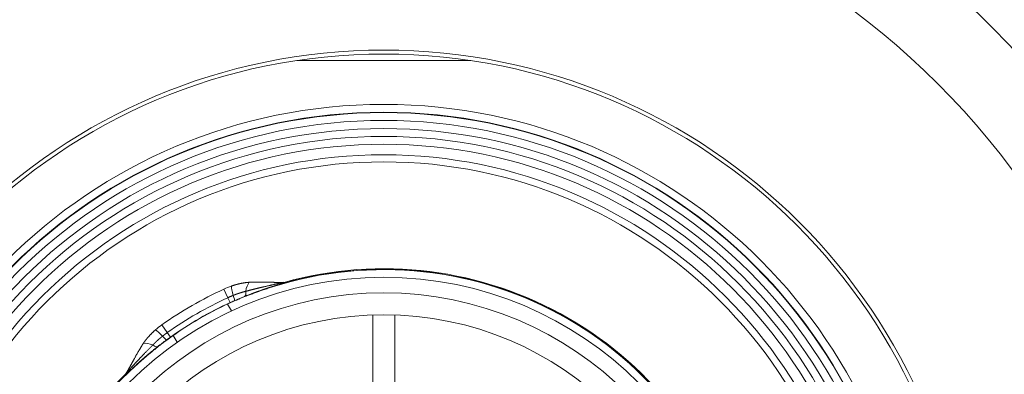
# Model space of a CAD drawing. Units: millimetres. Extents: x 158 to 578, y 50 to 439.
# Drawn here: x 433 to 496, y 345 to 368 of the extents above; entities that cross this region are included whole.
import ezdxf

# ---------------------------------------------------------------- set-up
doc = ezdxf.new("R2010")
doc.units = ezdxf.units.MM
doc.layers.add('1', color=7, linetype='Continuous')

msp = doc.modelspace()

# ---------------------------------------------------------------- linework, layer by layer
at = {"layer": '1', "color": 155, "linetype": 'Continuous', "lineweight": 18}
for p, q in [((461.5, 365.163), (450.399, 365.163)), ((449.602, 351.002), (449.615, 350.957)), ((445.998, 350.022), (445.747, 350.569)), ((446.143, 349.705), (445.998, 350.022)), ((446.225, 349.172), (445.971, 349.611)), ((455.249, 348.917), (455.249, 329.028)), ((456.649, 348.917), (456.649, 329.028)), ((442.138, 347.793), (441.79, 348.285)), ((442.34, 347.509), (442.138, 347.793)), ((442.761, 347.172), (442.507, 347.611)), ((439.52, 345.128), (439.487, 345.162))]:
    msp.add_line(p, q, dxfattribs=at)
for radius in [55, 50, 37.5, 37.25, 34.035, 33.535, 33.509, 33.009, 32.491, 31.991, 31.991, 31.491, 30.818, 30.365, 23, 22, 20.6]:
    msp.add_circle((455.949, 328.328), radius, dxfattribs=at)
for radius, start, end in [(23.486, 12.41066, 107.58934), (23.545, 14.36143, 105.63857), (23.498, 14.36143, 105.63857), (24.469, 114.64271, 125.35729), (23.867, 114.64271, 125.35729), (23.505, 113.89451, 126.10549), (23.519, 114.64271, 125.35729), (23.486, 132.41066, 227.58934), (23.545, 134.36143, 225.63857)]:
    msp.add_arc((455.949, 328.328), radius, start, end, dxfattribs=at)
for centre, major_axis, ratio, start_param, end_param in [((446.588, 349.931), (-0.326, 0.945), 0.161871, 0.442873, 1.261041), ((447.688, 350.158), (-0.047, 0.999), 0.552505, 0.532113, 1.271019), ((446.22, 350.288), (-0.201, 0.458), 0.135527, 3.159208, 4.390375), ((446.876, 350.563), (-0.185, 0.465), 0.451627, 3.161155, 4.244556), ((441.921, 347.237), (-0.656, 0.755), 0.161871, 5.022144, 5.840312), ((441.796, 347.734), (0.296, -0.403), 0.135527, 5.034403, 6.265569), ((441.175, 346.398), (-0.841, 0.54), 0.552505, 5.012166, 5.751072), ((441.231, 347.304), (0.31, -0.392), 0.451627, 5.180222, 6.263623)]:
    msp.add_ellipse(centre, major_axis=major_axis, ratio=ratio, start_param=start_param, end_param=end_param, dxfattribs=at)
for points in [[(445.747, 350.569), (445.904, 350.642), (446.066, 350.707), (446.228, 350.763)], [(447.065, 350.1), (446.862, 350.019), (446.648, 349.93), (446.423, 349.831)], [(441.381, 347.965), (441.511, 348.077), (441.648, 348.184), (441.79, 348.285)], [(442.091, 347.33), (441.893, 347.185), (441.708, 347.044), (441.537, 346.909)]]:
    msp.add_open_spline(points, degree=3, dxfattribs=at)
for points, knots in [([(446.228, 350.763), (446.236, 350.766), (446.253, 350.772), (446.278, 350.78), (446.303, 350.788), (446.328, 350.797), (446.353, 350.805), (446.378, 350.813), (446.403, 350.82), (446.428, 350.828), (446.452, 350.835), (446.477, 350.843), (446.502, 350.85), (446.527, 350.857), (446.551, 350.864), (446.576, 350.87), (446.6, 350.877), (446.625, 350.883), (446.65, 350.89), (446.674, 350.896), (446.699, 350.902), (446.723, 350.907), (446.747, 350.913), (446.772, 350.919), (446.796, 350.924), (446.827, 350.931), (446.865, 350.938), (446.909, 350.947), (446.953, 350.955), (446.996, 350.963), (447.039, 350.97), (447.082, 350.976), (447.124, 350.982), (447.166, 350.987), (447.207, 350.992), (447.247, 350.996), (447.288, 351), (447.328, 351.003), (447.354, 351.005), (447.367, 351.005)], [0, 0, 0, 0, 0.021404, 0.042774, 0.06411, 0.085415, 0.106691, 0.127939, 0.149161, 0.170358, 0.191533, 0.212687, 0.233822, 0.25494, 0.276043, 0.297131, 0.318208, 0.339275, 0.360333, 0.381385, 0.402432, 0.423476, 0.444519, 0.465563, 0.486609, 0.50766, 0.546568, 0.585257, 0.623739, 0.662027, 0.700134, 0.738071, 0.775852, 0.81349, 0.850997, 0.888389, 0.925677, 0.962876, 1, 1, 1, 1]), ([(446.766, 349.962), (446.833, 349.989), (446.902, 350.017), (447.048, 350.075), (447.199, 350.134), (447.363, 350.197), (447.469, 350.237), (447.49, 350.245), (447.534, 350.261), (447.555, 350.269), (447.621, 350.294), (447.665, 350.31), (447.799, 350.359), (447.981, 350.424), (448.169, 350.49), (448.312, 350.539), (448.361, 350.555), (448.434, 350.58), (448.458, 350.588), (448.507, 350.604), (448.63, 350.645), (448.753, 350.685), (448.852, 350.716)], [0, 0, 0, 0, 0.125, 0.125, 0.25, 0.375, 0.375, 0.40625, 0.40625, 0.4375, 0.4375, 0.5, 0.5, 0.625, 0.75, 0.75, 0.8125, 0.8125, 0.84375, 0.84375, 0.875, 1, 1, 1, 1]), ([(449.615, 350.957), (449.608, 350.955), (449.593, 350.95), (449.57, 350.944), (449.547, 350.938), (449.525, 350.931), (449.502, 350.925), (449.479, 350.918), (449.456, 350.912), (449.433, 350.905), (449.41, 350.898), (449.386, 350.892), (449.363, 350.885), (449.339, 350.878), (449.315, 350.871), (449.292, 350.864), (449.268, 350.857), (449.244, 350.85), (449.219, 350.843), (449.195, 350.836), (449.171, 350.828), (449.146, 350.821), (449.122, 350.814), (449.097, 350.806), (449.072, 350.799), (449.048, 350.791), (449.023, 350.784), (448.997, 350.776), (448.972, 350.768), (448.947, 350.761), (448.921, 350.753), (448.896, 350.745), (448.87, 350.737), (448.845, 350.729), (448.819, 350.721), (448.793, 350.713), (448.767, 350.704), (448.741, 350.696), (448.714, 350.688), (448.688, 350.679), (448.661, 350.671), (448.635, 350.662), (448.608, 350.654), (448.581, 350.645), (448.554, 350.636), (448.527, 350.628), (448.5, 350.619), (448.473, 350.61), (448.446, 350.601), (448.418, 350.592), (448.391, 350.583), (448.363, 350.574), (448.335, 350.564), (448.308, 350.555), (448.27, 350.542), (448.223, 350.526), (448.166, 350.507), (448.108, 350.487), (448.048, 350.466), (447.987, 350.445), (447.925, 350.423), (447.861, 350.4), (447.796, 350.377), (447.73, 350.353), (447.677, 350.334), (447.631, 350.317), (447.586, 350.3), (447.52, 350.276), (447.434, 350.243), (447.329, 350.203), (447.203, 350.155), (447.113, 350.119), (447.065, 350.1)], [0, 0, 0, 0, 0.008073, 0.016189, 0.024347, 0.03255, 0.040796, 0.049088, 0.057426, 0.06581, 0.074241, 0.08272, 0.091248, 0.099824, 0.10845, 0.117127, 0.125855, 0.134634, 0.143465, 0.152349, 0.161286, 0.170277, 0.179322, 0.188423, 0.197578, 0.20679, 0.216058, 0.225382, 0.234765, 0.244205, 0.253703, 0.26326, 0.272877, 0.282553, 0.292289, 0.302086, 0.311944, 0.321863, 0.331844, 0.341888, 0.351993, 0.362162, 0.372394, 0.38269, 0.39305, 0.403475, 0.413964, 0.424518, 0.435138, 0.445823, 0.456575, 0.467393, 0.478278, 0.48923, 0.500249, 0.522313, 0.545016, 0.56836, 0.592348, 0.616981, 0.642261, 0.668189, 0.694766, 0.721995, 0.749876, 0.760346, 0.779235, 0.806544, 0.842275, 0.886427, 0.939002, 1, 1, 1, 1]), ([(447.146, 350.428), (447.162, 350.432), (447.194, 350.441), (447.241, 350.454), (447.288, 350.466), (447.335, 350.479), (447.381, 350.491), (447.426, 350.503), (447.472, 350.514), (447.516, 350.526), (447.56, 350.537), (447.604, 350.548), (447.647, 350.559), (447.69, 350.57), (447.732, 350.581), (447.774, 350.591), (447.815, 350.601), (447.855, 350.611), (447.895, 350.621), (447.934, 350.63), (447.973, 350.64), (448.011, 350.649), (448.048, 350.658), (448.085, 350.666), (448.121, 350.675), (448.156, 350.683), (448.191, 350.691), (448.225, 350.699), (448.259, 350.707), (448.291, 350.715), (448.336, 350.725), (448.393, 350.738), (448.462, 350.754), (448.53, 350.77), (448.596, 350.786), (448.66, 350.801), (448.724, 350.816), (448.785, 350.831), (448.845, 350.844), (448.902, 350.858), (448.958, 350.871), (449.012, 350.883), (449.064, 350.894), (449.114, 350.905), (449.162, 350.915), (449.207, 350.925), (449.25, 350.934), (449.291, 350.943), (449.33, 350.95), (449.366, 350.957), (449.4, 350.964), (449.432, 350.97), (449.461, 350.976), (449.488, 350.981), (449.513, 350.985), (449.535, 350.989), (449.555, 350.993), (449.573, 350.996), (449.588, 350.999), (449.598, 351.001), (449.602, 351.002)], [0, 0, 0, 0, 0.020471, 0.040795, 0.060959, 0.080952, 0.100762, 0.120378, 0.13979, 0.158989, 0.177965, 0.196709, 0.215213, 0.23347, 0.251472, 0.269212, 0.286684, 0.303882, 0.3208, 0.337433, 0.353775, 0.369822, 0.385569, 0.401012, 0.416148, 0.430972, 0.445481, 0.459671, 0.47354, 0.487085, 0.500309, 0.529195, 0.557412, 0.584924, 0.611697, 0.637702, 0.662912, 0.687307, 0.710866, 0.733574, 0.755417, 0.776383, 0.796463, 0.815649, 0.833935, 0.851316, 0.867789, 0.883351, 0.898004, 0.911745, 0.924578, 0.936505, 0.94753, 0.957657, 0.966893, 0.975245, 0.98272, 0.989329, 0.995084, 1, 1, 1, 1]), ([(447.367, 351.005), (447.376, 351.006), (447.396, 351.007), (447.426, 351.008), (447.458, 351.01), (447.491, 351.011), (447.527, 351.013), (447.564, 351.014), (447.603, 351.015), (447.644, 351.016), (447.686, 351.017), (447.731, 351.018), (447.777, 351.019), (447.825, 351.019), (447.875, 351.02), (447.927, 351.02), (447.98, 351.02), (448.035, 351.02), (448.092, 351.02), (448.151, 351.019), (448.212, 351.019), (448.274, 351.018), (448.338, 351.017), (448.404, 351.015), (448.47, 351.013), (448.536, 351.012), (448.6, 351.01), (448.663, 351.008), (448.725, 351.007), (448.786, 351.005), (448.846, 351.004), (448.904, 351.003), (448.961, 351.001), (449.017, 351), (449.072, 351), (449.126, 350.999), (449.179, 350.998), (449.23, 350.998), (449.281, 350.998), (449.33, 350.998), (449.378, 350.998), (449.425, 350.998), (449.471, 350.999), (449.516, 351), (449.559, 351.001), (449.588, 351.001), (449.602, 351.002)], [0, 0, 0, 0, 0.01244, 0.025729, 0.039868, 0.054855, 0.070691, 0.087375, 0.104906, 0.123285, 0.14251, 0.162581, 0.183497, 0.205257, 0.22786, 0.251305, 0.275592, 0.300719, 0.326686, 0.353491, 0.381133, 0.409611, 0.438924, 0.46907, 0.500048, 0.530034, 0.559389, 0.588115, 0.616215, 0.64369, 0.670542, 0.696772, 0.722382, 0.747375, 0.771753, 0.795517, 0.818671, 0.841216, 0.863154, 0.88449, 0.905224, 0.925361, 0.944904, 0.963855, 0.982219, 1, 1, 1, 1]), ([(445.998, 350.022), (446.005, 350.025), (446.02, 350.032), (446.043, 350.042), (446.065, 350.052), (446.088, 350.062), (446.11, 350.072), (446.133, 350.082), (446.156, 350.092), (446.179, 350.102), (446.202, 350.112), (446.225, 350.121), (446.249, 350.131), (446.272, 350.141), (446.296, 350.15), (446.319, 350.16), (446.335, 350.166), (446.343, 350.169)], [0, 0, 0, 0, 0.065051, 0.130268, 0.195667, 0.261261, 0.327066, 0.393097, 0.459367, 0.525893, 0.592689, 0.659771, 0.727154, 0.794852, 0.862882, 0.93126, 1, 1, 1, 1]), ([(446.343, 350.169), (446.35, 350.172), (446.366, 350.178), (446.388, 350.187), (446.412, 350.196), (446.435, 350.205), (446.459, 350.214), (446.483, 350.223), (446.507, 350.232), (446.531, 350.241), (446.556, 350.25), (446.581, 350.259), (446.606, 350.268), (446.632, 350.276), (446.658, 350.285), (446.684, 350.294), (446.71, 350.303), (446.736, 350.311), (446.762, 350.32), (446.789, 350.328), (446.816, 350.337), (446.843, 350.345), (446.87, 350.353), (446.897, 350.361), (446.925, 350.369), (446.952, 350.377), (446.98, 350.385), (447.008, 350.392), (447.035, 350.4), (447.063, 350.407), (447.091, 350.414), (447.119, 350.421), (447.137, 350.426), (447.146, 350.428)], [0, 0, 0, 0, 0.027277, 0.054916, 0.082914, 0.111269, 0.13998, 0.169043, 0.198455, 0.228214, 0.258318, 0.288762, 0.319544, 0.350659, 0.382106, 0.413879, 0.445976, 0.478391, 0.511122, 0.544163, 0.577512, 0.611162, 0.645111, 0.679353, 0.713884, 0.7487, 0.783796, 0.819167, 0.854809, 0.890718, 0.926889, 0.963317, 1, 1, 1, 1]), ([(446.423, 349.831), (446.374, 349.809), (446.324, 349.788), (446.231, 349.746), (446.187, 349.726), (446.143, 349.705)], [0, 0, 0, 0, 0.528017, 0.528017, 1, 1, 1, 1]), ([(446.428, 349.819), (446.46, 349.833), (446.491, 349.847), (446.537, 349.867), (446.552, 349.873), (446.582, 349.886), (446.597, 349.892), (446.64, 349.911), (446.668, 349.922), (446.707, 349.938), (446.719, 349.943), (446.743, 349.953), (446.755, 349.958), (446.766, 349.962)], [0, 0, 0, 0, 0.25, 0.25, 0.375, 0.375, 0.5, 0.5, 0.75, 0.75, 0.875, 0.875, 1, 1, 1, 1]), ([(440.602, 347.1), (440.606, 347.105), (440.614, 347.117), (440.626, 347.135), (440.638, 347.153), (440.65, 347.171), (440.663, 347.189), (440.676, 347.207), (440.689, 347.225), (440.702, 347.243), (440.715, 347.261), (440.729, 347.279), (440.743, 347.297), (440.757, 347.315), (440.771, 347.333), (440.785, 347.351), (440.8, 347.37), (440.815, 347.388), (440.83, 347.406), (440.845, 347.424), (440.861, 347.443), (440.876, 347.461), (440.892, 347.48), (440.908, 347.498), (440.925, 347.516), (440.947, 347.541), (440.974, 347.572), (441.008, 347.608), (441.043, 347.645), (441.078, 347.681), (441.114, 347.717), (441.15, 347.753), (441.187, 347.789), (441.225, 347.824), (441.263, 347.86), (441.302, 347.895), (441.341, 347.93), (441.368, 347.953), (441.381, 347.965)], [0, 0, 0, 0, 0.0201, 0.04022, 0.060362, 0.080529, 0.100723, 0.120945, 0.141199, 0.161486, 0.181808, 0.202168, 0.222567, 0.243008, 0.263493, 0.284024, 0.304603, 0.325231, 0.345912, 0.366647, 0.387437, 0.408286, 0.429194, 0.450164, 0.471198, 0.492298, 0.534383, 0.576461, 0.618547, 0.660653, 0.702796, 0.744989, 0.787247, 0.829584, 0.872013, 0.91455, 0.957208, 1, 1, 1, 1]), ([(441.212, 347.002), (441.217, 347.006), (441.225, 347.016), (441.239, 347.03), (441.252, 347.044), (441.266, 347.057), (441.279, 347.071), (441.293, 347.085), (441.307, 347.099), (441.32, 347.112), (441.334, 347.126), (441.348, 347.139), (441.362, 347.153), (441.376, 347.166), (441.39, 347.18), (441.404, 347.193), (441.418, 347.206), (441.431, 347.219), (441.445, 347.232), (441.459, 347.245), (441.473, 347.258), (441.487, 347.271), (441.501, 347.283), (441.515, 347.296), (441.529, 347.308), (441.543, 347.321), (441.557, 347.333), (441.571, 347.345), (441.585, 347.358), (441.598, 347.37), (441.612, 347.382), (441.626, 347.393), (441.64, 347.405), (441.653, 347.417), (441.667, 347.428), (441.68, 347.44), (441.694, 347.451), (441.707, 347.462), (441.721, 347.473), (441.734, 347.484), (441.747, 347.495), (441.76, 347.506), (441.773, 347.517), (441.786, 347.527), (441.799, 347.538), (441.812, 347.548), (441.825, 347.558), (441.834, 347.565), (441.838, 347.568)], [0, 0, 0, 0, 0.024775, 0.049436, 0.073982, 0.098411, 0.122722, 0.146913, 0.170983, 0.19493, 0.218753, 0.24245, 0.26602, 0.289461, 0.312771, 0.33595, 0.358995, 0.381906, 0.40468, 0.427316, 0.449813, 0.47217, 0.494384, 0.516455, 0.538381, 0.56016, 0.581793, 0.603276, 0.62461, 0.645792, 0.666821, 0.687697, 0.708419, 0.728984, 0.749393, 0.769643, 0.789735, 0.809666, 0.829437, 0.849046, 0.868492, 0.887775, 0.906894, 0.925848, 0.944636, 0.963258, 0.981713, 1, 1, 1, 1]), ([(441.838, 347.568), (441.845, 347.574), (441.858, 347.584), (441.878, 347.6), (441.898, 347.615), (441.918, 347.631), (441.938, 347.646), (441.958, 347.661), (441.978, 347.677), (441.998, 347.692), (442.018, 347.706), (442.038, 347.721), (442.058, 347.736), (442.078, 347.75), (442.098, 347.765), (442.118, 347.779), (442.132, 347.789), (442.138, 347.793)], [0, 0, 0, 0, 0.06874, 0.137118, 0.205148, 0.272846, 0.340229, 0.407311, 0.474107, 0.540633, 0.606903, 0.672934, 0.738739, 0.804333, 0.869732, 0.934949, 1, 1, 1, 1]), ([(442.34, 347.509), (442.3, 347.482), (442.261, 347.453), (442.178, 347.394), (442.134, 347.362), (442.091, 347.33)], [0, 0, 0, 0, 0.470913, 0.470913, 1, 1, 1, 1]), ([(439.487, 345.162), (439.491, 345.169), (439.5, 345.182), (439.513, 345.203), (439.526, 345.225), (439.539, 345.247), (439.552, 345.269), (439.566, 345.292), (439.58, 345.315), (439.594, 345.339), (439.608, 345.363), (439.622, 345.388), (439.636, 345.413), (439.651, 345.438), (439.666, 345.464), (439.681, 345.491), (439.696, 345.517), (439.711, 345.545), (439.727, 345.572), (439.743, 345.601), (439.759, 345.629), (439.775, 345.658), (439.791, 345.688), (439.808, 345.718), (439.824, 345.748), (439.841, 345.779), (439.859, 345.81), (439.876, 345.842), (439.894, 345.874), (439.912, 345.907), (439.93, 345.94), (439.948, 345.973), (439.967, 346.007), (439.985, 346.042), (440.004, 346.077), (440.024, 346.112), (440.049, 346.159), (440.081, 346.218), (440.119, 346.286), (440.156, 346.352), (440.192, 346.415), (440.226, 346.476), (440.259, 346.534), (440.291, 346.589), (440.322, 346.642), (440.352, 346.692), (440.38, 346.74), (440.407, 346.786), (440.433, 346.828), (440.457, 346.868), (440.48, 346.906), (440.501, 346.941), (440.522, 346.974), (440.54, 347.004), (440.558, 347.031), (440.574, 347.056), (440.588, 347.079), (440.597, 347.093), (440.602, 347.1)], [0, 0, 0, 0, 0.010086, 0.020411, 0.030976, 0.041783, 0.052832, 0.064124, 0.075659, 0.087439, 0.099464, 0.111735, 0.124253, 0.137017, 0.150029, 0.163289, 0.176797, 0.190555, 0.204563, 0.218821, 0.233329, 0.248089, 0.263101, 0.278364, 0.29388, 0.309649, 0.325671, 0.341947, 0.358478, 0.375262, 0.392302, 0.409597, 0.427148, 0.444955, 0.463018, 0.481338, 0.499916, 0.536915, 0.572609, 0.606995, 0.64007, 0.671832, 0.702279, 0.731409, 0.75922, 0.78571, 0.810877, 0.83472, 0.857236, 0.878425, 0.898285, 0.916814, 0.934012, 0.949877, 0.964409, 0.977608, 0.989471, 1, 1, 1, 1]), ([(439.487, 345.162), (439.489, 345.164), (439.493, 345.168), (439.499, 345.175), (439.505, 345.183), (439.512, 345.191), (439.52, 345.2), (439.528, 345.21), (439.537, 345.22), (439.547, 345.231), (439.557, 345.243), (439.567, 345.256), (439.579, 345.269), (439.591, 345.283), (439.603, 345.298), (439.617, 345.313), (439.631, 345.329), (439.645, 345.346), (439.66, 345.363), (439.676, 345.381), (439.693, 345.4), (439.71, 345.42), (439.728, 345.44), (439.747, 345.461), (439.766, 345.482), (439.786, 345.504), (439.806, 345.527), (439.828, 345.55), (439.85, 345.574), (439.872, 345.599), (439.895, 345.624), (439.919, 345.65), (439.943, 345.676), (439.968, 345.703), (439.994, 345.73), (440.02, 345.758), (440.046, 345.786), (440.073, 345.815), (440.101, 345.845), (440.129, 345.875), (440.158, 345.905), (440.187, 345.936), (440.216, 345.967), (440.246, 345.999), (440.276, 346.031), (440.307, 346.063), (440.338, 346.096), (440.372, 346.133), (440.412, 346.176), (440.457, 346.223), (440.504, 346.273), (440.553, 346.325), (440.604, 346.379), (440.656, 346.434), (440.711, 346.492), (440.768, 346.551), (440.826, 346.611), (440.886, 346.673), (440.948, 346.736), (441.012, 346.801), (441.077, 346.867), (441.144, 346.934), (441.189, 346.979), (441.212, 347.002)], [0, 0, 0, 0, 0.002997, 0.006326, 0.00999, 0.013993, 0.018338, 0.023029, 0.028067, 0.033456, 0.039195, 0.045289, 0.051737, 0.058543, 0.065706, 0.073228, 0.08111, 0.089353, 0.097956, 0.106922, 0.116249, 0.125938, 0.135989, 0.146402, 0.157175, 0.168309, 0.179802, 0.191652, 0.20386, 0.216423, 0.229339, 0.242606, 0.256221, 0.270183, 0.284487, 0.299131, 0.314111, 0.329421, 0.345059, 0.361018, 0.377293, 0.393878, 0.410765, 0.427949, 0.445421, 0.463172, 0.481192, 0.499473, 0.524725, 0.551273, 0.579105, 0.608195, 0.638516, 0.670035, 0.702718, 0.736525, 0.771409, 0.807321, 0.844201, 0.881986, 0.920603, 0.959971, 1, 1, 1, 1]), ([(441.537, 346.909), (441.516, 346.892), (441.474, 346.859), (441.411, 346.808), (441.348, 346.758), (441.286, 346.707), (441.224, 346.657), (441.162, 346.606), (441.1, 346.554), (441.046, 346.509), (441, 346.471), (440.961, 346.439), (440.923, 346.406), (440.885, 346.374), (440.846, 346.341), (440.808, 346.308), (440.77, 346.275), (440.731, 346.242), (440.693, 346.209), (440.654, 346.176), (440.616, 346.142), (440.577, 346.108), (440.537, 346.073), (440.495, 346.036), (440.452, 345.998), (440.41, 345.96), (440.367, 345.922), (440.325, 345.885), (440.284, 345.847), (440.242, 345.81), (440.201, 345.772), (440.161, 345.735), (440.12, 345.698), (440.08, 345.661), (440.041, 345.625), (440.002, 345.588), (439.963, 345.552), (439.924, 345.515), (439.886, 345.479), (439.848, 345.444), (439.81, 345.408), (439.773, 345.372), (439.736, 345.337), (439.699, 345.302), (439.662, 345.267), (439.626, 345.232), (439.591, 345.197), (439.555, 345.163), (439.532, 345.14), (439.52, 345.128)], [0, 0, 0, 0, 0.031404, 0.062815, 0.094232, 0.125656, 0.157086, 0.188523, 0.219967, 0.251417, 0.270873, 0.290307, 0.309719, 0.329111, 0.348483, 0.367837, 0.387173, 0.406492, 0.425795, 0.445084, 0.464359, 0.483622, 0.502873, 0.524493, 0.545886, 0.567053, 0.587997, 0.608723, 0.629232, 0.649529, 0.669616, 0.689497, 0.709177, 0.728658, 0.747944, 0.76704, 0.78595, 0.804677, 0.823227, 0.841604, 0.859812, 0.877856, 0.895741, 0.913471, 0.931054, 0.948492, 0.965792, 0.98296, 1, 1, 1, 1]), ([(440.109, 345.669), (440.186, 345.739), (440.34, 345.877), (440.568, 346.079), (440.719, 346.209), (440.813, 346.29), (440.832, 346.306), (440.87, 346.338), (440.888, 346.354), (440.944, 346.401), (440.981, 346.432), (441.09, 346.523), (441.233, 346.641), (441.369, 346.751), (441.468, 346.831), (441.501, 346.857), (441.565, 346.909), (441.597, 346.934), (441.69, 347.008), (441.749, 347.054), (441.805, 347.099)], [0, 0, 0, 0, 0.125, 0.25, 0.375, 0.375, 0.40625, 0.40625, 0.4375, 0.4375, 0.5, 0.5, 0.625, 0.75, 0.75, 0.8125, 0.8125, 0.875, 0.875, 1, 1, 1, 1]), ([(441.805, 347.099), (441.824, 347.113), (441.845, 347.129), (441.878, 347.155), (441.889, 347.163), (441.913, 347.181), (441.926, 347.191), (441.963, 347.219), (441.989, 347.239), (442.029, 347.268), (442.043, 347.279), (442.071, 347.299), (442.084, 347.309), (442.098, 347.319)], [0, 0, 0, 0, 0.25, 0.25, 0.375, 0.375, 0.5, 0.5, 0.75, 0.75, 0.875, 0.875, 1, 1, 1, 1])]:
    msp.add_open_spline(points, degree=3, knots=knots, dxfattribs=at)

doc.saveas('drawing.dxf')
